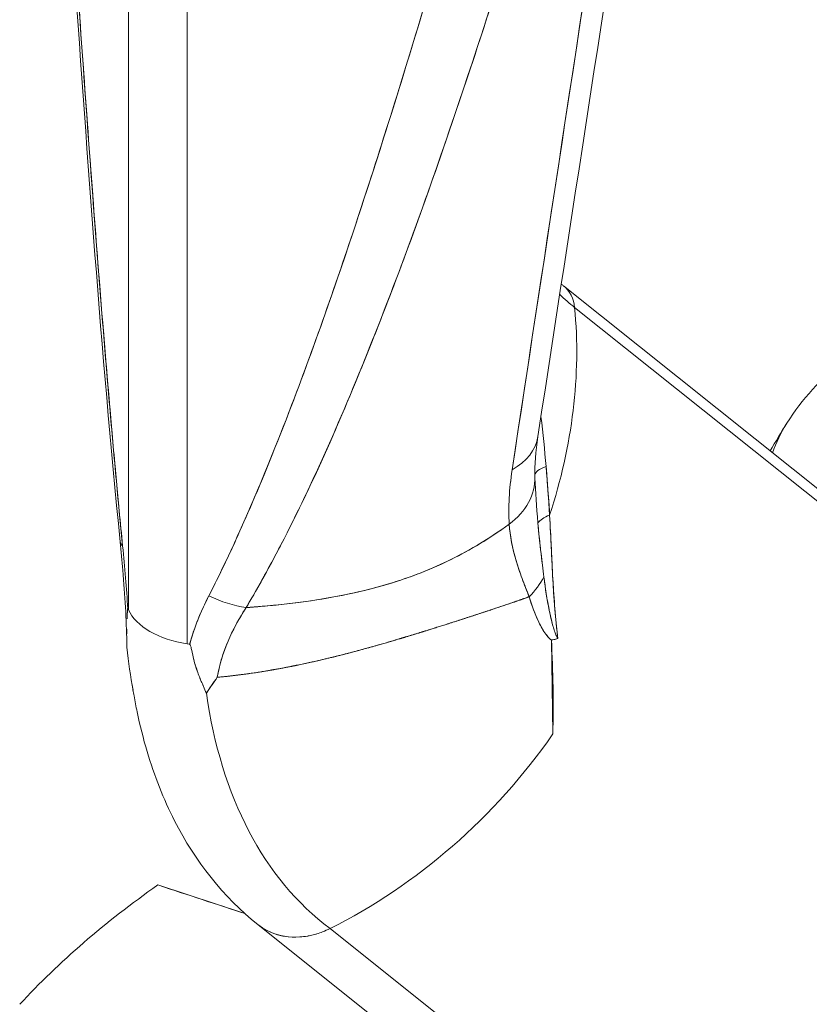
# Model space of a CAD drawing. Units: inches. Extents: x 3 to 195, y 3 to 12.
# Drawn here: x 180 to 180, y 7 to 7 of the extents above; entities that cross this region are included whole.
import ezdxf

# ---------------------------------------------------------------- set-up
doc = ezdxf.new("R2010")
doc.units = ezdxf.units.IN
doc.header["$MEASUREMENT"] = 0
doc.layers.get('0').update_dxf_attribs({"linetype": 'CONTINUOUS'})
doc.layers.add('DETAIL', color=1, linetype='CONTINUOUS')

# ---------------------------------------------------------------- blocks, each defined once
blk = doc.blocks.new('A$Cbec77016')
at = {"color": 0, "linetype": 'Continuous', "lineweight": 0, "extrusion": (5.55112e-17, 0.816497, 0.57735)}
for p, q in [((-0.3617, -2.09462), (-0.3617, -2.89231)), ((-0.3617, -2.09462), (-0.3617, -2.89231)), ((-0.34049, -2.90456), (-0.34049, -2.10687)), ((-0.34049, -2.90456), (-0.34049, -2.10687)), ((-0.20496, -2.77551), (-0.08006, -2.87528)), ((-0.20092, -2.78334), (-0.08053, -2.87951)), ((-0.08053, -2.87951), (-0.20092, -2.78334)), ((-0.36193, -2.89182), (-0.3617, -2.89231)), ((-0.3617, -2.89231), (-0.36193, -2.89182)), ((-0.34049, -2.90456), (-0.33964, -2.90469)), ((-0.33964, -2.90469), (-0.34049, -2.90456)), ((-0.20875, -2.93702), (-0.20927, -2.90308)), ((-0.20927, -2.90316), (-0.20927, -2.90308)), ((-0.20927, -2.90316), (-0.20875, -2.93702)), ((-0.35111, -2.99143), (-0.31975, -3.00174)), ((-0.31505, -3.00572), (-0.14017, -3.14541)), ((-0.12327, -3.13954), (-0.28904, -3.00712)), ((-0.28904, -3.00712), (-0.12327, -3.13954)), ((-0.2955, -3.00949), (-0.29551, -3.00949)), ((-0.29551, -3.00949), (-0.2955, -3.00949))]:
    blk.add_line(p, q, dxfattribs=at)
at = {"color": 0, "linetype": 'Continuous', "lineweight": 0}
for centre, major_axis, ratio, start_param, end_param in [((-0.26478, -2.73577), (0.0049, -0.02303), 0.000309, -0.000081, 0.000972), ((-0.21457, -2.78754), (0.00961, 0.01203), 0.813389, -0.697675, 0), ((-0.06275, -2.56969), (-0.12754, -0.22091), 0.577352, -0.135025, -0.087266), ((-0.36242, -2.83301), (0.11369, 0.14233), 0.813389, -1.143077, -0.697675), ((0, -2.85091), (-0.13227, 0), 0.57735, -0.345838, -0.200625), ((-0.24381, -2.82524), (0.02965, -0.00456), 0.677366, -0.714437, -0.000001), ((-0.18527, -2.84278), (-0.02998, -0.00103), 0.198573, -0.53272, -0.032248), ((-0.24522, -2.845), (0.02999, 0.00066), 0.765551, -0.823589, 0.000012), ((-0.18481, -2.86225), (-0.03, -0.00036), 0.269194, -0.58189, -0.210391), ((-0.33481, -2.86479), (-0.02985, -0.00298), 0.241953, 0, 0.219554), ((-0.23926, -2.87576), (0.02875, 0.00857), 0.725493, -0.940812, -0.597455), ((-0.32495, -2.87048), (0.0267, -0.01368), 0.614517, -1.546727, -1.06186), ((-0.33272, -2.88783), (-0.03, 0), 0.57735, 0.261798, 1.308995), ((-0.33272, -2.88783), (-0.03, 0), 0.57735, 0.261798, 1.308995), ((-0.21154, -2.89739), (0.00586, -0.00404), 0.68401, -0.772319, -0.495538), ((-0.30905, -2.89906), (0.00376, -0.0405), 0.753839, -1.271458, -1.212723), ((-0.24462, -2.80397), (-0.07583, -0.13179), 0.452227, -0.351405, -0.322984), ((0, -3.15798), (-0.45442, 0), 0.57735, -0.687778, -0.490323)]:
    blk.add_ellipse(centre, major_axis=major_axis, ratio=ratio, start_param=start_param, end_param=end_param, dxfattribs=at)
at = {"color": 0, "linetype": 'Continuous', "lineweight": 0, "extrusion": (-1.0075e-16, 2.05511e-16, -1)}
blk.add_ellipse((-0.26478, -2.73577), major_axis=(0.00493, -0.02303), ratio=0.000309, start_param=0.000081, end_param=0.001135, dxfattribs=at)
at = {"color": 0, "linetype": 'Continuous', "lineweight": 0, "extrusion": (-5.21009e-17, 1.12663e-16, -1)}
blk.add_ellipse((-0.21457, -2.78754), major_axis=(0.00961, 0.01203), ratio=0.813389, start_param=0, end_param=0.697675, dxfattribs=at)
at = {"color": 0, "linetype": 'Continuous', "lineweight": 0, "extrusion": (-1.64541e-16, 1.59097e-16, -1)}
blk.add_ellipse((-0.06275, -2.56969), major_axis=(-0.12754, -0.22091), ratio=0.577352, start_param=0.087266, end_param=0.135025, dxfattribs=at)
at = {"color": 0, "linetype": 'Continuous', "lineweight": 0, "extrusion": (-1.65031e-16, 4.16007e-16, -1)}
blk.add_ellipse((-0.36242, -2.83301), major_axis=(-0.11369, -0.14233), ratio=0.813389, start_param=-2.443918, end_param=-1.998516, dxfattribs=at)
at = {"color": 0, "linetype": 'Continuous', "lineweight": 0, "extrusion": (-6.8145e-17, 3.33067e-16, -1)}
blk.add_ellipse((0, -2.85091), major_axis=(-0.13227, 0), ratio=0.57735, start_param=0.200625, end_param=0.345838, dxfattribs=at)
at = {"color": 0, "linetype": 'Continuous', "lineweight": 0, "extrusion": (-5.69824e-17, 1.77256e-16, -1)}
blk.add_ellipse((-0.24381, -2.82524), major_axis=(0.02965, -0.00456), ratio=0.677366, start_param=0.000001, end_param=0.714437, dxfattribs=at)
at = {"color": 0, "linetype": 'Continuous', "lineweight": 0, "extrusion": (-8.3309e-17, 1.10801e-15, -1)}
blk.add_ellipse((-0.18527, -2.84278), major_axis=(-0.02998, -0.00103), ratio=0.198573, start_param=0.032248, end_param=0.53272, dxfattribs=at)
at = {"color": 0, "linetype": 'Continuous', "lineweight": 0, "extrusion": (-1.44167e-16, 1.6338e-16, -1)}
blk.add_ellipse((-0.24522, -2.845), major_axis=(0.02999, 0.00066), ratio=0.765551, start_param=-0.000012, end_param=0.823589, dxfattribs=at)
at = {"color": 0, "linetype": 'Continuous', "lineweight": 0, "extrusion": (-7.77565e-17, 3.32149e-16, -1)}
blk.add_ellipse((-0.18481, -2.86225), major_axis=(-0.03, -0.00036), ratio=0.269194, start_param=0.210391, end_param=0.58189, dxfattribs=at)
at = {"color": 0, "linetype": 'Continuous', "lineweight": 0, "extrusion": (-1.51619e-17, 2.21635e-16, -1)}
blk.add_ellipse((-0.33481, -2.86479), major_axis=(-0.02985, -0.00298), ratio=0.241953, start_param=-0.219554, end_param=0, dxfattribs=at)
at = {"color": 0, "linetype": 'Continuous', "lineweight": 0, "extrusion": (-1.64716e-16, 6.6737e-17, -1)}
blk.add_ellipse((-0.23926, -2.87576), major_axis=(-0.02875, -0.00857), ratio=0.725493, start_param=-2.544138, end_param=-2.200781, dxfattribs=at)
at = {"color": 0, "linetype": 'Continuous', "lineweight": 0, "extrusion": (-7.22313e-17, 2.24164e-16, -1)}
blk.add_ellipse((-0.32495, -2.87048), major_axis=(-0.0267, 0.01368), ratio=0.614517, start_param=-2.079733, end_param=-1.594866, dxfattribs=at)
at = {"color": 0, "linetype": 'Continuous', "lineweight": 0, "extrusion": (5.49816e-16, -7.64963e-17, -1)}
blk.add_ellipse((-0.35069, -2.84534), major_axis=(0.00955, 0.06864), ratio=0.095652, start_param=-2.403312, end_param=-2.362611, dxfattribs=at)
at = {"color": 0, "linetype": 'Continuous', "lineweight": 0, "extrusion": (2.17273e-16, 1.90224e-16, -1)}
blk.add_ellipse((-0.37324, -2.84152), major_axis=(0.00879, -0.08388), ratio=0.08481, start_param=-0.875705, end_param=-0.875676, dxfattribs=at)
at = {"color": 0, "linetype": 'Continuous', "lineweight": 0, "extrusion": (-1.50147e-16, 2.39947e-16, -1)}
blk.add_ellipse((-0.20622, -2.89981), major_axis=(-0.00204, 0.00539), ratio=0.326959, start_param=-1.724726, end_param=-1.466093, dxfattribs=at)
at = {"color": 0, "linetype": 'Continuous', "lineweight": 0, "extrusion": (-1.70454e-16, 2.98014e-16, -1)}
blk.add_ellipse((-0.20777, -2.89789), major_axis=(-0.00149, 0.00529), ratio=0.184455, start_param=-2.59648, end_param=-2.216621, dxfattribs=at)
at = {"color": 0, "linetype": 'Continuous', "lineweight": 0, "extrusion": (-1.73492e-16, 1.3858e-16, -1)}
blk.add_ellipse((-0.33328, -2.85628), major_axis=(-0.11369, -0.14233), ratio=0.813389, start_param=-1.651268, end_param=-1.052486, dxfattribs=at)
at = {"color": 0, "linetype": 'Continuous', "lineweight": 0, "extrusion": (-6.08289e-17, 1.90681e-16, -1)}
blk.add_ellipse((-0.33328, -2.85628), major_axis=(-0.11369, -0.14233), ratio=0.813389, start_param=-1.651264, end_param=-1.05249, dxfattribs=at)
at = {"color": 0, "linetype": 'Continuous', "lineweight": 0, "extrusion": (-2.13555e-16, 3.33067e-16, -1)}
blk.add_ellipse((0, -3.15798), major_axis=(0.45442, 0), ratio=0.57735, start_param=-2.65127, end_param=-2.453815, dxfattribs=at)
at = {"color": 0, "linetype": 'Continuous', "lineweight": 0, "extrusion": (-1.1293e-16, 3.03344e-16, -1)}
blk.add_ellipse((-0.29633, -2.98228), major_axis=(-0.01872, -0.02344), ratio=0.813389, start_param=-0.646237, end_param=0.000286, dxfattribs=at)
at = {"color": 0, "linetype": 'Continuous', "lineweight": 0, "extrusion": (-1.64764e-16, 6.0562e-17, -1)}
blk.add_ellipse((-0.29633, -2.98228), major_axis=(-0.01872, -0.02344), ratio=0.813389, start_param=-0.855298, end_param=0.000286, dxfattribs=at)
at = {"color": 0, "linetype": 'Continuous', "lineweight": 0, "extrusion": (-4.3373e-17, 3.4645e-17, -1)}
blk.add_ellipse((-0.29633, -2.98228), major_axis=(-0.01872, -0.02344), ratio=0.813389, start_param=-1.05249, end_param=-0.946827, dxfattribs=at)
at = {"color": 0, "linetype": 'Continuous', "lineweight": 0}
for points, knots in [([(-0.36466, -2.86777), (-0.37164, -2.79789), (-0.37646, -2.73008), (-0.38501, -2.60685), (-0.38858, -2.55129), (-0.39202, -2.49594)], [0, 0, 0, 0, 0.2169929, 0.2169929, 0.3975747, 0.3975747, 0.3975747, 0.3975747]), ([(-0.36378, -2.86927), (-0.3664, -2.84308), (-0.36915, -2.81178), (-0.37205, -2.77539), (-0.37423, -2.7479), (-0.37652, -2.71717), (-0.37892, -2.6832), (-0.38258, -2.63123), (-0.38658, -2.57051), (-0.3909, -2.50104)], [0, 0, 0, 0, 0.25, 0.25, 0.25, 0.5, 0.5, 0.5, 1, 1, 1, 1]), ([(-0.36378, -2.86927), (-0.36462, -2.86087), (-0.36542, -2.85252), (-0.36695, -2.8359), (-0.36769, -2.82763), (-0.36983, -2.80288), (-0.37117, -2.78649), (-0.37375, -2.75385), (-0.37498, -2.7376), (-0.37736, -2.70518), (-0.37852, -2.68902), (-0.38189, -2.64065), (-0.38404, -2.60852), (-0.38775, -2.55129), (-0.38934, -2.52614), (-0.3909, -2.50104)], [0, 0, 0, 0, 0.000660018, 0.000660018, 0.001320037, 0.001320037, 0.002640074, 0.002640074, 0.003960111, 0.003960111, 0.005280148, 0.005280148, 0.007920222, 0.007920222, 0.009999173, 0.009999173, 0.009999173, 0.009999173]), ([(-0.18124, -2.56495), (-0.18401, -2.58315), (-0.18679, -2.60135), (-0.18957, -2.61955), (-0.20088, -2.69367), (-0.21218, -2.76778), (-0.22343, -2.84185)], [0.008141837, 0.008141837, 0.008141837, 0.008141837, 0.01005007, 0.01005007, 0.01005007, 0.017821722, 0.017821722, 0.017821722, 0.017821722]), ([(-0.20189, -2.57927), (-0.21966, -2.63987), (-0.23656, -2.69298), (-0.25396, -2.74241), (-0.26266, -2.76712), (-0.27268, -2.79319), (-0.28376, -2.81957), (-0.29485, -2.84594), (-0.30714, -2.87107), (-0.31929, -2.89147)], [0, 0, 0, 0, 0.5, 0.5, 0.5, 0.75, 0.75, 0.75, 1, 1, 1, 1]), ([(-0.31929, -2.89147), (-0.31561, -2.8853), (-0.31214, -2.87907), (-0.30549, -2.8665), (-0.30231, -2.86017), (-0.2931, -2.84107), (-0.28739, -2.8282), (-0.27651, -2.8023), (-0.27134, -2.78927), (-0.2614, -2.76309), (-0.25661, -2.74995), (-0.24269, -2.7104), (-0.23397, -2.68388), (-0.21739, -2.63134), (-0.20953, -2.60533), (-0.20189, -2.57927)], [0, 0, 0, 0, 0.00066002, 0.00066002, 0.00132004, 0.00132004, 0.00264007, 0.00264007, 0.00396011, 0.00396011, 0.00528015, 0.00528015, 0.00792022, 0.00792022, 0.01049731, 0.01049731, 0.01049731, 0.01049731]), ([(-0.23151, -2.59307), (-0.24764, -2.65073), (-0.26255, -2.70053), (-0.27623, -2.74249), (-0.28518, -2.76991), (-0.29372, -2.79438), (-0.30188, -2.8159), (-0.31267, -2.84439), (-0.32295, -2.86816), (-0.33272, -2.88721)], [0, 0, 0, 0, 0.5, 0.5, 0.5, 0.75, 0.75, 0.75, 1, 1, 1, 1]), ([(-0.23151, -2.59307), (-0.23734, -2.6139), (-0.24328, -2.6347), (-0.25713, -2.68179), (-0.26512, -2.70806), (-0.27773, -2.74721), (-0.28204, -2.76022), (-0.29094, -2.78611), (-0.29554, -2.79901), (-0.30514, -2.82462), (-0.31014, -2.83735), (-0.31814, -2.85623), (-0.32089, -2.8625), (-0.32661, -2.87493), (-0.32959, -2.8811), (-0.33272, -2.88721)], [-0.009999173, -0.009999173, -0.009999173, -0.009999173, -0.007920222, -0.007920222, -0.005280148, -0.005280148, -0.003960111, -0.003960111, -0.002640074, -0.002640074, -0.001320037, -0.001320037, -0.000660018, -0.000660018, 0, 0, 0, 0]), ([(-0.12444, -2.82502), (-0.11902, -2.81633), (-0.11199, -2.80884), (-0.09535, -2.79556), (-0.08557, -2.78991), (-0.075, -2.78534)], [4.2728265, 4.2728265, 4.2728265, 4.2728265, 4.553189, 4.553189, 4.8548031, 4.8548031, 4.8548031, 4.8548031]), ([(-0.22447, -2.86139), (-0.22465, -2.85846), (-0.22466, -2.85532), (-0.22449, -2.85202), (-0.22431, -2.84873), (-0.22397, -2.84535), (-0.22343, -2.84185)], [0, 0, 0, 0, 0.000364942, 0.000364942, 0.000364942, 0.000729884, 0.000729884, 0.000729884, 0.000729884]), ([(-0.22343, -2.84185), (-0.22396, -2.84533), (-0.22431, -2.8487), (-0.22449, -2.85196), (-0.22466, -2.85522), (-0.22466, -2.85837), (-0.22447, -2.86139)], [0, 0, 0, 0, 0.0003649417, 0.0003649417, 0.0003649417, 0.0007298838, 0.0007298838, 0.0007298838, 0.0007298838]), ([(-0.20992, -2.85811), (-0.20945, -2.86674), (-0.20914, -2.87441), (-0.20876, -2.88137), (-0.20854, -2.88534), (-0.20824, -2.88949), (-0.20788, -2.89358), (-0.20761, -2.89664), (-0.20732, -2.89962), (-0.207, -2.90256)], [0, 0, 0, 0, 0.000634592, 0.000634592, 0.000634592, 0.000997216, 0.000997216, 0.000997216, 0.001269184, 0.001269184, 0.001269184, 0.001269184]), ([(-0.20992, -2.85811), (-0.20971, -2.86201), (-0.20952, -2.86588), (-0.20915, -2.87353), (-0.20898, -2.87732), (-0.20857, -2.88481), (-0.20831, -2.88851), (-0.20785, -2.89394), (-0.20769, -2.89573), (-0.20735, -2.89921), (-0.20718, -2.90089), (-0.207, -2.90256)], [0, 0, 0, 0, 0.00034593, 0.00034593, 0.000691861, 0.000691861, 0.001037791, 0.001037791, 0.001210756, 0.001210756, 0.001375469, 0.001375469, 0.001375469, 0.001375469]), ([(-0.31929, -2.89147), (-0.31603, -2.89124), (-0.3116, -2.8909), (-0.30555, -2.89023), (-0.2995, -2.88955), (-0.29522, -2.88891), (-0.29179, -2.88835), (-0.28836, -2.88779), (-0.28417, -2.887), (-0.28022, -2.88612), (-0.27626, -2.88525), (-0.2722, -2.8842), (-0.26811, -2.88298), (-0.25993, -2.88053), (-0.25224, -2.87749), (-0.24538, -2.8741), (-0.23852, -2.87071), (-0.23151, -2.86652), (-0.22447, -2.86139)], [0, 0, 0, 0, 0.125, 0.125, 0.125, 0.25, 0.25, 0.25, 0.375, 0.375, 0.375, 0.5, 0.5, 0.5, 0.75, 0.75, 0.75, 1, 1, 1, 1]), ([(-0.31929, -2.89147), (-0.31732, -2.89133), (-0.31536, -2.89118), (-0.31341, -2.89101), (-0.31078, -2.89078), (-0.30816, -2.89052), (-0.30556, -2.89023), (-0.30295, -2.88994), (-0.30035, -2.88962), (-0.29778, -2.88926), (-0.29264, -2.88854), (-0.28759, -2.88768), (-0.28263, -2.88665), (-0.27768, -2.88561), (-0.27281, -2.88439), (-0.26803, -2.88295), (-0.26564, -2.88224), (-0.26327, -2.88146), (-0.26093, -2.88064), (-0.25858, -2.87981), (-0.25627, -2.87893), (-0.25399, -2.87799), (-0.24942, -2.87611), (-0.24495, -2.87398), (-0.24063, -2.87164), (-0.23632, -2.86929), (-0.23214, -2.86672), (-0.22809, -2.86395), (-0.22687, -2.86312), (-0.22566, -2.86226), (-0.22447, -2.86139)], [0, 0, 0, 0, 0.055619, 0.055619, 0.055619, 0.130545, 0.130545, 0.130545, 0.205471, 0.205471, 0.205471, 0.355323, 0.355323, 0.355323, 0.505175, 0.505175, 0.505175, 0.580101, 0.580101, 0.580101, 0.655027, 0.655027, 0.655027, 0.804879, 0.804879, 0.804879, 0.954731, 0.954731, 0.954731, 1, 1, 1, 1]), ([(-0.22447, -2.86139), (-0.22418, -2.86583), (-0.22328, -2.87019), (-0.22137, -2.87667), (-0.22063, -2.87882), (-0.21904, -2.88315), (-0.21817, -2.88532), (-0.2173, -2.88756)], [-0.003737492, -0.003737492, -0.003737492, -0.003737492, -0.003125061, -0.003125061, -0.002818846, -0.002818846, -0.002512631, -0.002512631, -0.002512631, -0.002512631]), ([(-0.21199, -2.88041), (-0.21232, -2.87781), (-0.21272, -2.87457), (-0.21316, -2.8707), (-0.21334, -2.86908), (-0.21368, -2.86609), (-0.21408, -2.86178), (-0.21411, -2.8615), (-0.21414, -2.86121), (-0.21416, -2.86092)], [0.0005434207, 0.0005434207, 0.0005434207, 0.0005434207, 0.0008442306, 0.0008442306, 0.0008442306, 0.0011264178, 0.0011264178, 0.0011264178, 0.0011450405, 0.0011450405, 0.0011450405, 0.0011450405]), ([(-0.21199, -2.88041), (-0.21234, -2.87763), (-0.21268, -2.87484), (-0.21343, -2.86837), (-0.21382, -2.86468), (-0.21416, -2.86092)], [-0.000611212, -0.000611212, -0.000611212, -0.000611212, -0.0003459304, -0.0003459304, 0, 0, 0, 0]), ([(-0.36228, -2.90385), (-0.36244, -2.89592), (-0.36295, -2.88708), (-0.36399, -2.87465), (-0.36431, -2.87122), (-0.36466, -2.86777)], [0, 0, 0, 0, 0.02877532, 0.02877532, 0.03951885, 0.03951885, 0.03951885, 0.03951885]), ([(-0.21982, -2.88102), (-0.21949, -2.88191), (-0.21909, -2.88299), (-0.21859, -2.88427), (-0.21783, -2.88622), (-0.21738, -2.88736), (-0.2173, -2.88756)], [0.0008280623, 0.0008280623, 0.0008280623, 0.0008280623, 0.0009660727, 0.0009660727, 0.0009660727, 0.0011040831, 0.0011040831, 0.0011040831, 0.0011040831]), ([(-0.20886, -2.89767), (-0.20906, -2.89691), (-0.20925, -2.89613), (-0.20966, -2.89439), (-0.20986, -2.89344), (-0.21084, -2.88863), (-0.21146, -2.8846), (-0.21199, -2.88041)], [-0.0005907649, -0.0005907649, -0.0005907649, -0.0005907649, -0.0005050409, -0.0005050409, -0.0004040327, -0.0004040327, 0, 0, 0, 0]), ([(-0.20886, -2.89767), (-0.20924, -2.89624), (-0.20957, -2.8948), (-0.20987, -2.8934), (-0.20996, -2.89298), (-0.21004, -2.89257), (-0.21012, -2.89216), (-0.21048, -2.8904), (-0.21082, -2.88848), (-0.21115, -2.88639), (-0.21131, -2.88537), (-0.21148, -2.88421), (-0.21166, -2.88293), (-0.21177, -2.88214), (-0.21188, -2.8813), (-0.21199, -2.88041)], [0.0001891503, 0.0001891503, 0.0001891503, 0.0001891503, 0.0003354091, 0.0003354091, 0.0003354091, 0.0003783006, 0.0003783006, 0.0003783006, 0.0005674509, 0.0005674509, 0.0005674509, 0.0006843816, 0.0006843816, 0.0006843816, 0.0007566012, 0.0007566012, 0.0007566012, 0.0007566012]), ([(-0.33272, -2.88721), (-0.33546, -2.89255), (-0.33773, -2.89807), (-0.33947, -2.9041), (-0.33955, -2.90439), (-0.33964, -2.90469)], [0, 0, 0, 0, 0.0005738828, 0.0005738828, 0.00060365, 0.00060365, 0.00060365, 0.00060365]), ([(-0.32968, -2.91659), (-0.32548, -2.91621), (-0.32011, -2.9156), (-0.31363, -2.91456), (-0.30625, -2.91338), (-0.30123, -2.91231), (-0.29846, -2.91171), (-0.29826, -2.91167), (-0.29808, -2.91163), (-0.2979, -2.91159), (-0.29207, -2.91034), (-0.28701, -2.90909), (-0.28268, -2.90797), (-0.27718, -2.90653), (-0.2723, -2.90515), (-0.26802, -2.9039), (-0.26686, -2.90356), (-0.26571, -2.90323), (-0.26459, -2.90289), (-0.26085, -2.90178), (-0.25733, -2.9007), (-0.25402, -2.89967), (-0.24931, -2.8982), (-0.24492, -2.8968), (-0.24084, -2.89548), (-0.23858, -2.89475), (-0.23637, -2.89403), (-0.23421, -2.89332), (-0.2323, -2.89269), (-0.23044, -2.89207), (-0.22862, -2.89147), (-0.22478, -2.89019), (-0.22097, -2.88889), (-0.2173, -2.88756)], [0, 0, 0, 0, 0.125, 0.125, 0.125, 0.241727, 0.241727, 0.241727, 0.25, 0.25, 0.25, 0.375, 0.375, 0.375, 0.5, 0.5, 0.5, 0.52891, 0.52891, 0.52891, 0.625, 0.625, 0.625, 0.75, 0.75, 0.75, 0.81643, 0.81643, 0.81643, 0.875, 0.875, 0.875, 1, 1, 1, 1]), ([(-0.2173, -2.88756), (-0.21628, -2.89092), (-0.21519, -2.89381), (-0.21405, -2.89623), (-0.21336, -2.8977), (-0.21266, -2.89897), (-0.21196, -2.90006), (-0.211, -2.90156), (-0.21011, -2.90258), (-0.20927, -2.90316)], [0, 0, 0, 0, 0.5, 0.5, 0.5, 0.75, 0.75, 0.75, 1, 1, 1, 1]), ([(-0.2173, -2.88756), (-0.21603, -2.89175), (-0.21472, -2.89494), (-0.21352, -2.8973), (-0.21311, -2.89812), (-0.21271, -2.89884), (-0.21233, -2.89947), (-0.21184, -2.90028), (-0.21138, -2.90094), (-0.21098, -2.90145), (-0.21018, -2.90248), (-0.20957, -2.90294), (-0.20936, -2.9031), (-0.2093, -2.90314), (-0.20927, -2.90316), (-0.20927, -2.90316)], [0, 0, 0, 0, 0.3435498, 0.3435498, 0.3435498, 0.4625114, 0.4625114, 0.4625114, 0.6164507, 0.6164507, 0.6164507, 0.9200532, 0.9200532, 0.9200532, 1, 1, 1, 1]), ([(-0.36217, -2.89549), (-0.36215, -2.89485), (-0.36213, -2.8942), (-0.3621, -2.89354), (-0.36209, -2.89331), (-0.36208, -2.89309), (-0.36207, -2.8929), (-0.36206, -2.89278), (-0.36206, -2.89267), (-0.36205, -2.89256), (-0.36204, -2.89241), (-0.36203, -2.89229), (-0.36202, -2.89219), (-0.362, -2.89187), (-0.36196, -2.89174), (-0.36193, -2.89182)], [0.0004243684, 0.0004243684, 0.0004243684, 0.0004243684, 0.0004950965, 0.0004950965, 0.0004950965, 0.0005167901, 0.0005167901, 0.0005167901, 0.0005304605, 0.0005304605, 0.0005304605, 0.0005446061, 0.0005446061, 0.0005446061, 0.0005658246, 0.0005658246, 0.0005658246, 0.0005658246]), ([(-0.32968, -2.91659), (-0.32899, -2.91239), (-0.32772, -2.90801), (-0.32581, -2.90355), (-0.3242, -2.89978), (-0.32204, -2.89572), (-0.31929, -2.89147)], [0.0000004, 0.0000004, 0.0000004, 0.0000004, 0.5, 0.5, 0.5, 1, 1, 1, 1]), ([(-0.32968, -2.91659), (-0.32955, -2.91582), (-0.32941, -2.91504), (-0.32924, -2.91427), (-0.32868, -2.9116), (-0.32791, -2.90899), (-0.32695, -2.90641), (-0.32505, -2.90127), (-0.32242, -2.89631), (-0.31929, -2.89147)], [0, 0, 0, 0, 0.087552, 0.087552, 0.087552, 0.391701, 0.391701, 0.391701, 1, 1, 1, 1]), ([(-0.20819, -2.89991), (-0.20836, -2.89942), (-0.20852, -2.89888), (-0.20868, -2.8983), (-0.20874, -2.8981), (-0.2088, -2.89789), (-0.20886, -2.89767)], [0.00010808589, 0.00010808589, 0.00010808589, 0.00010808589, 0.00016801758, 0.00016801758, 0.00016801758, 0.00018915031, 0.00018915031, 0.00018915031, 0.00018915031]), ([(-0.207, -2.90256), (-0.20717, -2.9023), (-0.20732, -2.90201), (-0.20753, -2.90157), (-0.20759, -2.90143), (-0.20765, -2.9013)], [-0.000803249, -0.000803249, -0.000803249, -0.000803249, -0.00075756136, -0.00075756136, -0.00073857103, -0.00073857103, -0.00073857103, -0.00073857103]), ([(-0.33964, -2.90469), (-0.33951, -2.90471), (-0.33939, -2.90491), (-0.33928, -2.90529), (-0.33924, -2.90542), (-0.3392, -2.90558), (-0.33915, -2.90578), (-0.33913, -2.90589), (-0.33909, -2.90603), (-0.33906, -2.90619), (-0.33901, -2.9064), (-0.33896, -2.90664), (-0.3389, -2.90693), (-0.33874, -2.9077), (-0.33857, -2.90846), (-0.33839, -2.90921), (-0.33818, -2.91012), (-0.33792, -2.91109), (-0.33762, -2.91212), (-0.33746, -2.91264), (-0.33729, -2.91316), (-0.33711, -2.91371), (-0.33685, -2.91451), (-0.33658, -2.91524), (-0.33633, -2.9159), (-0.33619, -2.91626), (-0.33605, -2.91661), (-0.33591, -2.91697), (-0.33576, -2.91733), (-0.3356, -2.9177), (-0.33544, -2.91806), (-0.33496, -2.91913), (-0.33439, -2.92055), (-0.3336, -2.92232)], [0, 0, 0, 0, 0.0000203644, 0.0000203644, 0.0000203644, 0.0000356377, 0.0000356377, 0.0000356377, 0.000051137, 0.000051137, 0.000051137, 0.0000712753, 0.0000712753, 0.0000712753, 0.0001425506, 0.0001425506, 0.0001425506, 0.0002375674, 0.0002375674, 0.0002375674, 0.0002851013, 0.0002851013, 0.0002851013, 0.0003563766, 0.0003563766, 0.0003563766, 0.0003912653, 0.0003912653, 0.0003912653, 0.0004276519, 0.0004276519, 0.0004276519, 0.0005702026, 0.0005702026, 0.0005702026, 0.0005702026]), ([(-0.207, -2.90256), (-0.20729, -2.9027), (-0.20754, -2.9028), (-0.20777, -2.90287), (-0.20794, -2.90292), (-0.20813, -2.90296), (-0.20831, -2.90299), (-0.20864, -2.90305), (-0.20895, -2.90308), (-0.20927, -2.90308)], [-0.00000922579, -0.00000922579, -0.00000922579, -0.00000922579, 0.00002084835, 0.00002084835, 0.00002084835, 0.00004340395, 0.00004340395, 0.00004340395, 0.00008287626, 0.00008287626, 0.00008287626, 0.00008287626]), ([(-0.3389, -2.90693), (-0.33874, -2.90769), (-0.33857, -2.90845), (-0.33839, -2.90921), (-0.33807, -2.91057), (-0.33766, -2.91207), (-0.33711, -2.91371)], [0.0000712753, 0.0000712753, 0.0000712753, 0.0000712753, 0.0001425506, 0.0001425506, 0.0001425506, 0.0002851013, 0.0002851013, 0.0002851013, 0.0002851013]), ([(-0.31506, -3.00572), (-0.32747, -2.9958), (-0.33759, -2.98293), (-0.34905, -2.96052), (-0.35239, -2.95202), (-0.35635, -2.93873), (-0.35755, -2.93394), (-0.35897, -2.92713), (-0.35933, -2.92526), (-0.35981, -2.92259), (-0.35994, -2.92185), (-0.36016, -2.92054), (-0.36025, -2.92001), (-0.36036, -2.91936), (-0.36036, -2.91933), (-0.36037, -2.91928), (-0.36037, -2.91926), (-0.36038, -2.91923), (-0.36038, -2.91922), (-0.36038, -2.91921), (-0.36038, -2.91921), (-0.36038, -2.9192), (-0.36038, -2.9192), (-0.36038, -2.9192), (-0.36038, -2.9192), (-0.36038, -2.9192)], [0, 0, 0, 0, 0.0674676, 0.0674676, 0.1031442, 0.1031442, 0.1221085, 0.1221085, 0.1292152, 0.1292152, 0.1318799, 0.1318799, 0.1338788, 0.1338788, 0.1339834, 0.1339834, 0.1340362, 0.1340362, 0.1340627, 0.1340627, 0.1340758, 0.1340758, 0.1341024, 0.1341024, 0.1341293, 0.1341293, 0.1341293, 0.1341293]), ([(-0.11944, -3.13305), (-0.11329, -3.12202), (-0.10665, -3.1085), (-0.10061, -3.09275), (-0.09457, -3.077), (-0.08958, -3.0604), (-0.08575, -3.0418), (-0.08191, -3.02319), (-0.07958, -3.00447), (-0.07883, -2.98463), (-0.07807, -2.96478), (-0.07904, -2.94461), (-0.08108, -2.9272)], [0, 0, 0, 0, 0.25, 0.25, 0.25, 0.5, 0.5, 0.5, 0.75, 0.75, 0.75, 1, 1, 1, 1]), ([(-0.11944, -3.13305), (-0.116, -3.12687), (-0.11263, -3.12035), (-0.10619, -3.10659), (-0.10311, -3.09935), (-0.09735, -3.08417), (-0.09467, -3.07622), (-0.09163, -3.06581), (-0.09103, -3.0637), (-0.08988, -3.05946), (-0.08933, -3.05732), (-0.08772, -3.05087), (-0.08673, -3.04652), (-0.08398, -3.0333), (-0.08248, -3.02428), (-0.08016, -3.0058), (-0.07934, -2.99636), (-0.0788, -2.98427), (-0.07872, -2.98183), (-0.0786, -2.97694), (-0.07856, -2.97448), (-0.07853, -2.96709), (-0.07861, -2.96214), (-0.07914, -2.94726), (-0.0799, -2.93727), (-0.08108, -2.9272)], [0, 0, 0, 0, 0.000863304, 0.000863304, 0.001726607, 0.001726607, 0.002589911, 0.002589911, 0.002805737, 0.002805737, 0.003021563, 0.003021563, 0.003453215, 0.003453215, 0.004316518, 0.004316518, 0.005179822, 0.005179822, 0.005395648, 0.005395648, 0.005611474, 0.005611474, 0.006043126, 0.006043126, 0.006906429, 0.006906429, 0.006906429, 0.006906429]), ([(-0.29179, -3.00834), (-0.29242, -3.00858), (-0.29322, -3.00886), (-0.2941, -3.00912), (-0.29422, -3.00915)], [-0.571827907, -0.571827907, -0.571827907, -0.571827907, -0.56657174, -0.565738941, -0.565738941, -0.565738941, -0.565738941]), ([(-0.29673, -3.00976), (-0.29687, -3.00978), (-0.29805, -3.01001), (-0.29904, -3.01011), (-0.29979, -3.01017)], [-0.560094141, -0.560094141, -0.560094141, -0.560094141, -0.559135975, -0.551700209, -0.551700209, -0.551700209, -0.551700209])]:
    blk.add_open_spline(points, degree=3, knots=knots, dxfattribs=at)
for points in [[(-0.17106, -2.54939), (-0.18542, -2.64287), (-0.19978, -2.73634), (-0.21416, -2.8298)], [(-0.22343, -2.84185), (-0.21181, -2.76535), (-0.19774, -2.67305), (-0.18124, -2.56495)], [(-0.25907, -2.68788), (-0.25907, -2.68788), (-0.25908, -2.68789), (-0.25908, -2.6879)], [(-0.25473, -2.74459), (-0.25472, -2.74454), (-0.25471, -2.7445), (-0.2547, -2.74445)], [(-0.25472, -2.74456), (-0.25471, -2.74451), (-0.2547, -2.74447), (-0.25469, -2.74442)], [(-0.20496, -2.77551), (-0.20521, -2.77531), (-0.20547, -2.7751), (-0.20572, -2.7749)], [(-0.21306, -2.82264), (-0.21233, -2.82868), (-0.21169, -2.83468), (-0.2112, -2.84065)], [(-0.28637, -2.82569), (-0.28635, -2.82562), (-0.28633, -2.82555), (-0.28631, -2.82547)], [(-0.12444, -2.82502), (-0.12647, -2.82826), (-0.12848, -2.83159), (-0.13047, -2.83501)], [(-0.21416, -2.82981), (-0.21499, -2.8352), (-0.21532, -2.84024), (-0.21523, -2.84433)], [(-0.29306, -2.84063), (-0.29305, -2.84067), (-0.29305, -2.8407), (-0.29305, -2.84073)], [(-0.2112, -2.84065), (-0.21057, -2.84834), (-0.21017, -2.85415), (-0.20992, -2.85811)], [(-0.2112, -2.84065), (-0.21072, -2.84654), (-0.21028, -2.85236), (-0.20992, -2.85811)], [(-0.31246, -2.84274), (-0.31247, -2.84274), (-0.31247, -2.84274), (-0.31247, -2.84274)], [(-0.21523, -2.84434), (-0.21523, -2.84449), (-0.21522, -2.84464), (-0.21522, -2.84479)], [(-0.21416, -2.86092), (-0.21469, -2.85514), (-0.21505, -2.84975), (-0.21522, -2.84479)], [(-0.29714, -2.8495), (-0.29715, -2.84948), (-0.29715, -2.84947), (-0.29716, -2.84945)], [(-0.29714, -2.8495), (-0.29714, -2.84948), (-0.29715, -2.84947), (-0.29716, -2.84945)], [(-0.22447, -2.86139), (-0.2242, -2.86555), (-0.22339, -2.86984), (-0.22199, -2.87458)], [(-0.36193, -2.89182), (-0.36238, -2.88455), (-0.36301, -2.87701), (-0.36378, -2.86927)], [(-0.22199, -2.87458), (-0.22141, -2.87653), (-0.2207, -2.87866), (-0.21982, -2.88102)], [(-0.33272, -2.88721), (-0.33574, -2.89311), (-0.33805, -2.89894), (-0.33964, -2.90469)], [(-0.36214, -2.8947), (-0.36214, -2.8947), (-0.36214, -2.8947), (-0.36214, -2.8947)], [(-0.3621, -2.89354), (-0.36208, -2.89317), (-0.36207, -2.89284), (-0.36205, -2.89256)], [(-0.36205, -2.89256), (-0.36204, -2.89241), (-0.36203, -2.89229), (-0.36202, -2.89219)], [(-0.36202, -2.89219), (-0.362, -2.89187), (-0.36196, -2.89175), (-0.36193, -2.89182)], [(-0.36229, -2.90091), (-0.36229, -2.90054), (-0.36228, -2.89997), (-0.36227, -2.89919)], [(-0.36222, -2.90579), (-0.36226, -2.90464), (-0.36229, -2.90355), (-0.3623, -2.90256)], [(-0.36222, -2.90579), (-0.36171, -2.91112), (-0.36098, -2.91629), (-0.36004, -2.92128)], [(-0.36004, -2.92128), (-0.36098, -2.91629), (-0.36171, -2.91112), (-0.36222, -2.90579)], [(-0.33964, -2.90469), (-0.33951, -2.90471), (-0.33939, -2.90491), (-0.33928, -2.90529)], [(-0.33928, -2.90529), (-0.33924, -2.90542), (-0.3392, -2.90558), (-0.33915, -2.90578)], [(-0.33915, -2.90578), (-0.33909, -2.90605), (-0.33901, -2.90643), (-0.3389, -2.90693)], [(-0.20927, -2.90308), (-0.20868, -2.9146), (-0.20851, -2.92591), (-0.20875, -2.93702)], [(-0.2077, -2.90285), (-0.20748, -2.90278), (-0.20724, -2.90268), (-0.207, -2.90256)], [(-0.33544, -2.91806), (-0.33493, -2.91924), (-0.33433, -2.92067), (-0.3336, -2.92232)], [(-0.3336, -2.92232), (-0.33249, -2.9206), (-0.33119, -2.9187), (-0.32968, -2.91659)], [(-0.3336, -2.92232), (-0.33223, -2.92019), (-0.3309, -2.91829), (-0.32968, -2.91659)], [(-0.3336, -2.92232), (-0.32832, -2.95961), (-0.31294, -2.98925), (-0.28904, -3.00712)], [(-0.28904, -3.00712), (-0.31294, -2.98925), (-0.32832, -2.95961), (-0.3336, -2.92232)], [(-0.31975, -3.00173), (-0.32977, -2.99844), (-0.34022, -2.99501), (-0.35111, -2.99143)]]:
    blk.add_open_spline(points, degree=3, dxfattribs=at)
blk.add_rational_spline([(-0.28636, -2.82568), (-0.28634, -2.8256), (-0.28632, -2.82553), (-0.2863, -2.82546)], [0.9999999972, 0.999999997185, 0.99999999717, 0.999999997155], degree=3, dxfattribs=at)
blk.add_rational_spline([(-0.2173, -2.88756), (-0.22091, -2.88886), (-0.22474, -2.89017), (-0.23287, -2.89289), (-0.23718, -2.8943), (-0.24608, -2.89717), (-0.25068, -2.89863), (-0.2577, -2.90081), (-0.26007, -2.90154), (-0.26484, -2.90297), (-0.26725, -2.90368), (-0.27454, -2.90579), (-0.27948, -2.90715), (-0.28948, -2.9097), (-0.29453, -2.91089), (-0.30218, -2.9125), (-0.30475, -2.91301), (-0.30988, -2.91395), (-0.31245, -2.91438), (-0.31991, -2.91554), (-0.3248, -2.91615), (-0.32968, -2.91659)], [0.999999996949, 0.999999997252, 0.99999999752, 0.999999997972, 0.999999998152, 0.999999998424, 0.999999998517, 0.999999998608, 0.99999999863, 0.999999998661, 0.99999999867, 0.999999998679, 0.999999998663, 0.999999998605, 0.999999998562, 0.999999998491, 0.999999998466, 0.999999998416, 0.999999998391, 0.999999998322, 0.99999999828, 0.999999998252], degree=3, knots=[0.000924056, 0.000924056, 0.000924056, 0.000924056, 0.001836807, 0.001836807, 0.00279498, 0.00279498, 0.003753154, 0.003753154, 0.004232241, 0.004232241, 0.004711327, 0.004711327, 0.005669501, 0.005669501, 0.006627674, 0.006627674, 0.007106761, 0.007106761, 0.007585847, 0.007585847, 0.008498571, 0.008498571, 0.008498571, 0.008498571], dxfattribs=at)
blk = doc.blocks.new('WEB00674')
at = {"layer": 'DETAIL', "xscale": 1.375, "yscale": 1.375, "zscale": 1.375}
blk.add_blockref('A$Cbec77016', (69.65979, 19.33157), dxfattribs=at)

msp = doc.modelspace()

# ---------------------------------------------------------------- block references
at = {"xscale": 0.125, "yscale": 0.125, "zscale": 0.125}
msp.add_blockref('WEB00674', (171.25094, 4.870896), dxfattribs=at)

doc.saveas('drawing.dxf')
